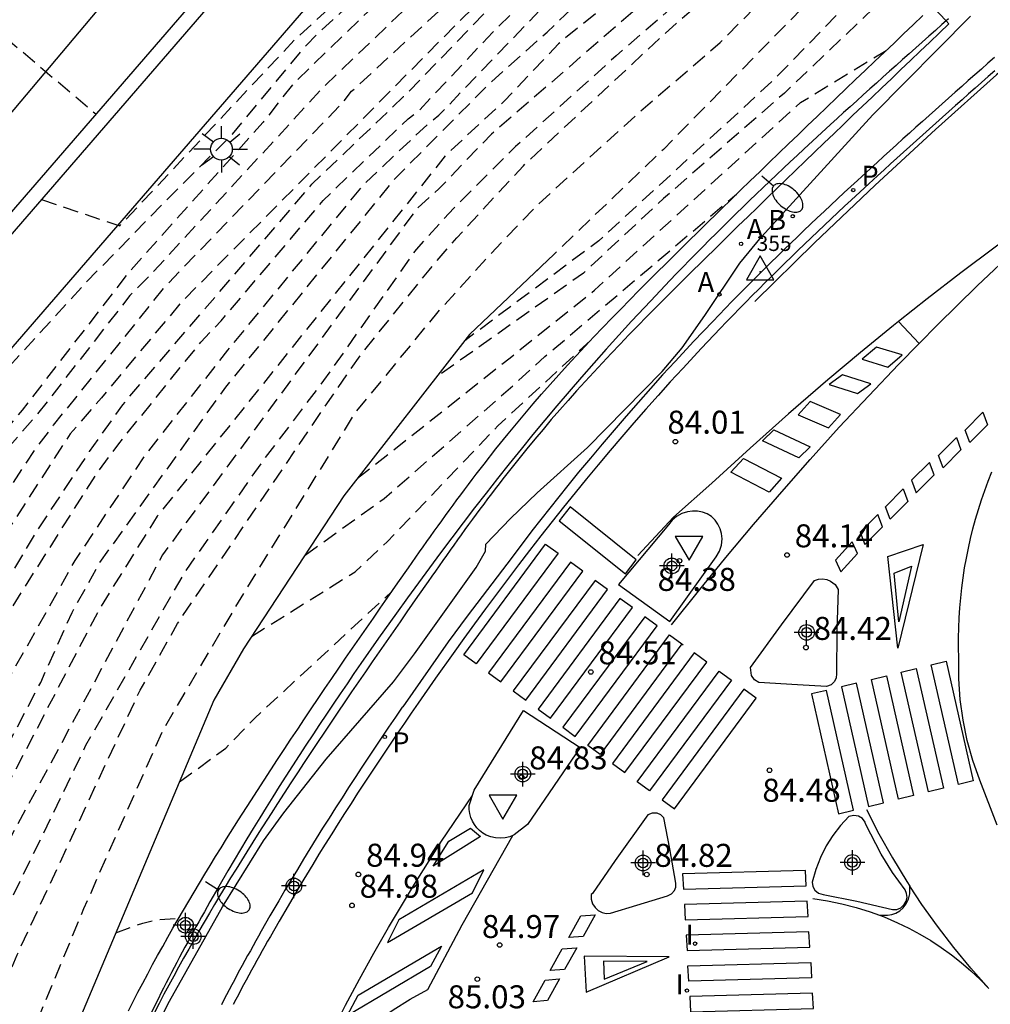
# Model space of a CAD drawing. Units: metres. Extents: x 581694 to 582046, y 4794789 to 4795041.
# Drawn here: x 581909 to 581941, y 4794982 to 4795014 of the extents above; entities that cross this region are included whole.
import ezdxf

# ---------------------------------------------------------------- set-up
doc = ezdxf.new("R2010")
doc.units = ezdxf.units.M
doc.header["$MEASUREMENT"] = 0
doc.linetypes.add('TRAZOS_NORMALES', pattern=[0.75, 0.5, -0.25])
for name, color, linetype in [('020194', 31, 'TRAZOS_NORMALES'), ('020195', 30, 'TRAZOS_NORMALES'), ('020204', 9, 'Continuous'), ('020308', 9, 'Continuous'), ('030201', 9, 'Continuous'), ('030301', 9, 'Continuous'), ('060108', 9, 'Continuous'), ('060110', 9, 'Continuous'), ('060113', 4, 'Continuous'), ('060133', 9, 'Continuous'), ('060145', 9, 'Continuous'), ('070105', 6, 'Continuous'), ('100106', 63, 'Continuous'), ('100107', 3, 'Continuous'), ('200202', 4, 'Continuous'), ('200205', 4, 'Continuous'), ('200302', 4, 'Continuous'), ('200305', 4, 'Continuous'), ('210205', 4, 'Continuous'), ('210305', 4, 'Continuous'), ('250202', 9, 'Continuous'), ('250206', 9, 'Continuous'), ('260101', 9, 'Continuous'), ('260205', 9, 'Continuous'), ('270204', 9, 'Continuous'), ('270304', 9, 'Continuous'), ('Centroides', 1, 'Continuous')]:
    doc.layers.add(name, color=color, linetype=linetype)
doc.styles.add('ARIAL', font='arial.ttf', dxfattribs={"height": 1})
doc.styles.add('MtXpl_Calibri', font='calibri.ttf')
doc.styles.add('ROMANS', font='romans__.ttf', dxfattribs={"height": 1})

# ---------------------------------------------------------------- blocks, each defined once
blk = doc.blocks.new('Centroide')
for points in [[(0, -0.402), (0, 0.402)], [(0.402, 0), (-0.402, 0)]]:
    blk.add_lwpolyline(points)
for radius in [0.256, 0.159]:
    blk.add_circle((0, 0), radius)
blk = doc.blocks.new('SETRA')
at = {"linetype": 'Continuous'}
blk.add_lwpolyline([(0.451, 0.26), (-0.45, 0.26), (-0.001, -0.52)], close=True, dxfattribs=at)
blk = doc.blocks.new('PLUVI3')
blk.add_circle((0, 0), 0.055)
blk = doc.blocks.new('REIND')
blk.add_circle((0, 0), 0.055)
blk = doc.blocks.new('FAROLA')
for p, q in [((0, 0.355), (0, 0.755)), ((-0.63, 0.51), (-0.255, 0.245)), ((0.605, 0.49), (0.276, 0.223)), ((-0.355, 0), (-0.895, 0)), ((0.355, 0), (0.855, 0)), ((-0.65, -0.52), (-0.255, -0.24)), ((0.585, -0.52), (0.256, -0.246)), ((0, -0.355), (0, -0.755))]:
    blk.add_line(p, q)
blk.add_circle((0, 0), 0.355)
blk = doc.blocks.new('BOCAR')
blk.add_circle((0, 0), 0.055)
blk = doc.blocks.new('VERTOP')
blk.add_lwpolyline([(-0.45, -0.26), (0.45, -0.26), (0, 0.52)], close=True)
blk.add_point((0, 0))
blk = doc.blocks.new('FAREDI')
blk.add_line((0, 0), (0.5, 0))
blk.add_lwpolyline([(0.5, 0, 0.159986), (0.538, -0.117, 0.106322), (0.675, -0.238, 0.071006), (0.858, -0.309, 0.057309), (1.099, -0.337, 0.057309), (1.339, -0.309, 0.071006), (1.522, -0.238, 0.106322), (1.659, -0.117, 0.159986), (1.697, 0, 0.159986), (1.659, 0.117, 0.106322), (1.522, 0.238, 0.071006), (1.339, 0.309, 0.057309), (1.099, 0.337, 0.057309), (0.858, 0.309, 0.071006), (0.675, 0.238, 0.106322), (0.538, 0.117, 0.159986)], format="xyb", close=True)
blk = doc.blocks.new('ABAS')
blk.add_circle((0, 0), 0.055)
blk = doc.blocks.new('COTAPU')
blk.add_circle((0, 0), 0.075)

msp = doc.modelspace()

# ---------------------------------------------------------------- linework, layer by layer
at = {"layer": '020194', "flags": 128}
for points, elevation in [([(581889.084, 4795040.211), (581886.724, 4795034.197), (581885.486, 4795030.128), (581883.983, 4795022.872), (581883.392, 4795017.994), (581883.231, 4795015.578), (581883.231, 4795011.067), (581883.633, 4795006.295), (581883.99, 4795005.624), (581884.418, 4795005.06), (581884.784, 4795004.638), (581887.59, 4795002.285), (581888.07, 4795002.188), (581888.645, 4795002.334), (581892.024, 4795003.595), (581897.107, 4795005.981), (581900.284, 4795008.063), (581902.389, 4795009.42), (581904.07, 4795010.717), (581907.868, 4795014.26), (581911.487, 4795011.205)], 72.64), ([(581954.003, 4795040.21), (581953.576, 4795039.939), (581953.125, 4795039.608), (581945.585, 4795033.985), (581945.185, 4795033.745), (581939.488, 4795029.578), (581939.121, 4795029.256), (581936.152, 4795026.444), (581935.177, 4795025.619), (581933.453, 4795023.894), (581927.979, 4795018.717), (581926.03, 4795016.992), (581924.53, 4795015.342), (581923.444, 4795014.32), (581914.271, 4795005.058), (581911.667, 4795001.943), (581910.65, 4795000.767), (581908.713, 4794997.78), (581907.061, 4794995.142), (581903.544, 4794989.809), (581902.542, 4794988.472), (581898.94, 4794984.405), (581895.897, 4794981.655), (581893.345, 4794979.003), (581892.191, 4794977.088), (581890.648, 4794972.613), (581889.593, 4794971.184), (581888.655, 4794970.688), (581886.567, 4794971.271), (581885.627, 4794972.144), (581884.749, 4794973.085)], 76.64), ([(581887.895, 4794977.734), (581889.313, 4794977.768), (581890.058, 4794978.047), (581891.734, 4794978.917), (581892.789, 4794979.569), (581896.141, 4794982.705), (581900.938, 4794988.071), (581904.747, 4794993.152), (581906.712, 4794996.032), (581909.507, 4795000.259), (581910.11, 4795001.053), (581913.778, 4795005.607), (581919.557, 4795011.592), (581919.829, 4795011.938), (581923.163, 4795015.001), (581924.98, 4795016.692), (581926.592, 4795018.328), (581929.779, 4795021.193), (581931.279, 4795022.618), (581934.653, 4795025.694), (581936.602, 4795027.644), (581938.595, 4795029.435), (581945.103, 4795034.228), (581951.652, 4795039.476), (581952.13, 4795039.817), (581952.632, 4795040.21)], 76.14), ([(581950.825, 4795040.21), (581949.979, 4795039.659), (581944.224, 4795034.531), (581943.803, 4795034.279), (581937.559, 4795029.145), (581935.477, 4795027.344), (581933.528, 4795025.619), (581931.279, 4795023.518), (581928.429, 4795020.893), (581927.082, 4795019.61), (581926.215, 4795018.893), (581924.231, 4795017.142), (581922.822, 4795015.824), (581918.889, 4795012.051), (581913.233, 4795005.916), (581912.593, 4795005.276), (581909.573, 4795001.4), (581907.311, 4794998.808), (581905.505, 4794996.159), (581902.481, 4794991.45), (581901.894, 4794990.6), (581901.309, 4794989.878), (581900.979, 4794989.533), (581898.934, 4794987.021), (581898.127, 4794986.339), (581896.637, 4794984.631), (581895.084, 4794983.548), (581893.611, 4794982.917), (581891.77, 4794982.417), (581891.349, 4794982.364), (581891.046, 4794982.391)], 75.64), ([(581949.07, 4795040.21), (581948.096, 4795039.453), (581946.307, 4795038.024), (581942.792, 4795034.39), (581936.595, 4795028.927), (581934.592, 4795027.602), (581930.513, 4795023.913), (581927.702, 4795021.093), (581925.931, 4795019.501), (581925.198, 4795018.893), (581924.708, 4795018.403), (581920.224, 4795014.406), (581917.925, 4795012.182), (581916.945, 4795010.937), (581912.538, 4795006.01), (581909.082, 4795001.542), (581907.065, 4794999.164), (581904.977, 4794996.354), (581902.114, 4794991.49), (581901.682, 4794990.787), (581900.98, 4794989.904), (581900.242, 4794989.454), (581899.413, 4794989.13), (581898.261, 4794988.913), (581895.687, 4794989.549)], 75.14), ([(581897.928, 4794979.946), (581901.688, 4794984.257), (581904.012, 4794987.335), (581908.713, 4794995.047), (581911.508, 4794999.464), (581912.238, 4795000.45), (581914.906, 4795003.755), (581915.573, 4795004.454), (581918.905, 4795008.38), (581921.672, 4795011.046), (581922.05, 4795011.335), (581924.434, 4795013.866), (581927.09, 4795016.442), (581929.343, 4795018.535), (581930.389, 4795019.421), (581934.573, 4795023.446), (581936.182, 4795024.896), (581937.791, 4795026.103), (581940.125, 4795028.356), (581941.895, 4795029.806), (581942.7, 4795030.53), (581943.585, 4795031.013), (581945.977, 4795032.966), (581952.453, 4795036.802), (581953.667, 4795037.733), (581954.143, 4795038.129), (581956.327, 4795040.21)], 77.64), ([(581899.32, 4794978.887), (581903.161, 4794983.815), (581905.816, 4794987.87), (581909.189, 4794993.744), (581910.809, 4794996.636), (581913.096, 4795000.068), (581915.796, 4795003.501), (581920.24, 4795008.916), (581922.294, 4795010.851), (581922.676, 4795011.158), (581926.285, 4795014.913), (581928.377, 4795016.523), (581931.596, 4795019.743), (581936.906, 4795024.654), (581941.251, 4795028.195), (581945.783, 4795032.167), (581949.578, 4795034.524), (581953.112, 4795036.382), (581954.729, 4795037.341), (581958.119, 4795039.858), (581958.9, 4795040.21)], 78.14), ([(581900.756, 4794977.776), (581903.366, 4794981.489), (581907.754, 4794988.983), (581909.687, 4794992.667), (581910.715, 4794994.949), (581911.61, 4794996.561), (581915.725, 4795002.289), (581921.239, 4795009.083), (581924.323, 4795012.193), (581926.204, 4795013.866), (581928.216, 4795015.798), (581930.791, 4795018.052), (581933.527, 4795020.87), (581936.745, 4795023.527), (581940.688, 4795027.068), (581942.861, 4795028.759), (581945.406, 4795031.083), (581955.203, 4795036.761), (581957.989, 4795037.915), (581962.656, 4795040.088), (581963.153, 4795040.21)], 78.64), ([(581909.713, 4795008.412), (581912.27, 4795007.553), (581917.958, 4795013.605), (581922.426, 4795017.72), (581927.904, 4795022.633), (581928.671, 4795023.253), (581934.208, 4795028.243), (581934.579, 4795028.489), (581934.939, 4795028.781), (581940.45, 4795034.571), (581941.2, 4795035.189), (581942.71, 4795036.803), (581943.999, 4795038.143), (581945.006, 4795039.482), (581945.745, 4795040.21)], 74.14), ([(581990.211, 4795035.848), (581987.61, 4795037.57), (581984.888, 4795038.568), (581983.437, 4795038.91), (581981.974, 4795039.194), (581980.499, 4795039.411), (581979.02, 4795039.591), (581977.535, 4795039.722), (581976.045, 4795039.782), (581974.555, 4795039.799), (581973.064, 4795039.795), (581971.575, 4795039.743), (581970.086, 4795039.662), (581968.604, 4795039.508), (581967.127, 4795039.305), (581964.919, 4795038.956), (581962.289, 4795038.314), (581960.997, 4795037.909), (581958.459, 4795036.971), (581957.177, 4795036.534), (581955.913, 4795036.05), (581946.839, 4795030.906), (581944.577, 4795029.43), (581940.987, 4795026.133), (581938.578, 4795024.216), (581936.512, 4795022.346), (581931.349, 4795017.574), (581928.399, 4795014.966), (581926.579, 4795013.49), (581924.809, 4795011.621), (581922.916, 4795009.87), (581913.49, 4794998.088), (581911.612, 4794995.081), (581902.667, 4794977.959), (581900.498, 4794974.638)], 79.14), ([(581974.749, 4795035.455), (581972.417, 4795036.054), (581970.67, 4795036.205), (581969.406, 4795036.231), (581968.615, 4795036.168), (581967.385, 4795036.032), (581966.16, 4795035.862), (581964.941, 4795035.648), (581963.726, 4795035.411), (581962.52, 4795035.137), (581961.328, 4795034.803), (581958.956, 4795034.099), (581957.776, 4795033.727), (581956.611, 4795033.311), (581954.304, 4795032.417), (581953.243, 4795031.76), (581951.589, 4795030.948), (581949.967, 4795030.202), (581946.139, 4795028.027), (581945.068, 4795027.41), (581942.838, 4795025.878), (581939.229, 4795022.44), (581928.46, 4795013.098), (581925.174, 4795010.135), (581923.159, 4795008.125), (581921.93, 4795006.784), (581918.916, 4795002.505), (581916.922, 4794999.878), (581914.394, 4794996.278), (581911.153, 4794990.605), (581906.177, 4794980.311), (581902.278, 4794972.83)], 80.14), ([(581903.12, 4794971.975), (581906.736, 4794978.465), (581908.916, 4794983.779), (581912.932, 4794992.411), (581914.155, 4794994.587), (581918.912, 4795001.59), (581920.135, 4795003.358), (581922.355, 4795006.102), (581923.263, 4795007.166), (581925.431, 4795009.511), (581930.006, 4795013.786), (581931.496, 4795015.104), (581934.131, 4795017.225), (581935.677, 4795018.657), (581937.969, 4795020.434), (581944.491, 4795026.242), (581947.73, 4795028.022), (581948.845, 4795028.609), (581949.976, 4795029.167), (581951.123, 4795029.689), (581952.288, 4795030.169), (581954.633, 4795031.091), (581956.996, 4795031.971), (581958.189, 4795032.377), (581959.395, 4795032.743), (581960.61, 4795033.08), (581961.83, 4795033.397), (581963.057, 4795033.685), (581964.167, 4795033.782), (581966.297, 4795033.728), (581968.113, 4795033.556)], 80.64), ([(581904.06, 4794971.021), (581906.239, 4794974.379), (581907.927, 4794977.662), (581911.097, 4794985.29), (581913.68, 4794991.119), (581916.334, 4794995.611), (581919.956, 4795001.46), (581922.649, 4795004.744), (581924.32, 4795006.596), (581925.929, 4795008.262), (581929.341, 4795011.368), (581931.846, 4795013.53), (581933.661, 4795015.345), (581936.307, 4795017.91), (581941.617, 4795022.124), (581944.272, 4795024.047), (581948.228, 4795026.713), (581949.295, 4795027.274), (581950.371, 4795027.817), (581951.462, 4795028.328), (581952.567, 4795028.808), (581953.682, 4795029.265), (581955.932, 4795030.131), (581957.251, 4795030.508), (581958.529, 4795030.794), (581959.922, 4795030.971), (581962.184, 4795031.075)], 81.14), ([(581955.933, 4795027.658), (581953.781, 4795027.389), (581952.065, 4795026.926), (581951.213, 4795026.59), (581950.028, 4795025.928), (581949.144, 4795025.47), (581948.292, 4795024.945), (581946.295, 4795023.438), (581945.378, 4795022.848), (581944.395, 4795022.291), (581943.216, 4795021.539), (581941.584, 4795020.539), (581940.853, 4795020.017), (581939.391, 4795019.024), (581938.451, 4795018.188), (581936.31, 4795016.465), (581929.998, 4795010.045), (581925.749, 4795005.974)], 81.64), ([(581943.947, 4795018.428), (581942.032, 4795018.171), (581941.267, 4795017.915), (581940.228, 4795017.333), (581939.126, 4795016.669), (581938.465, 4795016.183), (581933.946, 4795011.88), (581930.002, 4795008.439), (581927.388, 4795006.007), (581922.601, 4795002.625)], 82.64), ([(581920.025, 4794999.321), (581925.003, 4795003.253), (581927.755, 4795005.456), (581934.476, 4795011.571), (581937.267, 4795013.272)], 83.14), ([(581918.309, 4794996.819), (581920.893, 4794998.663), (581924.569, 4795001.876), (581926.137, 4795003.294), (581932.388, 4795008.587)], 83.64), ([(581916.564, 4794994.166), (581919.94, 4794996.273), (581920.985, 4794997.244), (581924.603, 4795001.031), (581927.648, 4795003.843)], 84.14), ([(581912.14, 4794984.505), (581913.016, 4794984.82), (581913.519, 4794984.938), (581914.185, 4794984.971)], 85.14)]:
    msp.add_lwpolyline(points, dxfattribs=dict(at, elevation=elevation))
at = {"layer": '020195', "flags": 128}
for points, elevation in [([(581902.681, 4794999.716), (581905.58, 4794999.54), (581907.543, 4795001.744), (581911.115, 4795005.65), (581913.728, 4795008.326), (581915.941, 4795010.539), (581918.354, 4795013.444), (581918.67, 4795013.767), (581922.696, 4795017.468), (581926.051, 4795020.162), (581928.9, 4795023.028), (581934.445, 4795027.942), (581935.611, 4795028.746), (581935.972, 4795029.069), (581937.832, 4795030.825)], 74.64), ([(581881.985, 4794969.428), (581882.69, 4794968.518), (581883.323, 4794968.337), (581883.925, 4794968.276), (581884.528, 4794968.186), (581885.934, 4794968.248), (581887.308, 4794968.543), (581889.418, 4794969.427), (581890.4, 4794970.262), (581890.891, 4794971.637), (581891.97, 4794975.418), (581893.001, 4794977.53), (581894.434, 4794979.631), (581895.552, 4794980.438), (581897.222, 4794981.9), (581900.265, 4794984.503), (581903.477, 4794988.138), (581907.95, 4794994.92), (581909.602, 4794997.653), (581911.285, 4795000.195), (581912.365, 4795001.721), (581918.537, 4795008.914), (581921.526, 4795011.764), (581926.446, 4795016.845), (581929.423, 4795019.502), (581930.791, 4795020.548), (581932.883, 4795022.802), (581936.263, 4795025.781), (581937.901, 4795027.161)], 77.14), ([(581938.102, 4795022.349), (581937.131, 4795021.433), (581932.483, 4795017.411), (581929.28, 4795014.771), (581924.395, 4795010.544), (581922.677, 4795008.76), (581921.964, 4795008.118), (581913.662, 4794996.829), (581911.358, 4794992.523), (581907.234, 4794984.888), (581901.443, 4794973.678)], 79.64), ([(581938.298, 4795017.037), (581937.796, 4795016.632), (581933.579, 4795012.293), (581927.892, 4795007.062), (581923.521, 4795003.805)], 82.14), ([(581914.214, 4794989.423), (581915.722, 4794990.52), (581916.669, 4794991.499), (581921.149, 4794995.638)], 84.64)]:
    msp.add_lwpolyline(points, dxfattribs=dict(at, elevation=elevation))
at = {"layer": '060108', "flags": 128}
for points in [[(581940.798, 4795013.044), (581940.584, 4795012.854), (581940.371, 4795012.665), (581940.157, 4795012.476), (581939.944, 4795012.287), (581939.729, 4795012.098), (581939.516, 4795011.908), (581939.302, 4795011.718), (581939.089, 4795011.529), (581938.876, 4795011.339), (581938.663, 4795011.149), (581938.45, 4795010.958), (581938.238, 4795010.768), (581938.026, 4795010.577), (581937.814, 4795010.386), (581937.602, 4795010.195), (581937.39, 4795010.003), (581937.179, 4795009.811), (581936.968, 4795009.619), (581936.757, 4795009.427), (581936.326, 4795009.031), (581935.896, 4795008.634), (581935.676, 4795008.43), (581935.457, 4795008.225), (581935.238, 4795008.02), (581935.02, 4795007.814), (581934.802, 4795007.608), (581934.585, 4795007.401), (581934.369, 4795007.194), (581934.152, 4795006.986), (581933.937, 4795006.777), (581933.722, 4795006.568), (581933.508, 4795006.358), (581933.294, 4795006.147), (581933.082, 4795005.936), (581932.869, 4795005.724), (581932.658, 4795005.512), (581932.447, 4795005.298), (581932.236, 4795005.084), (581932.027, 4795004.869), (581931.818, 4795004.654), (581931.611, 4795004.438), (581930.991, 4795003.788), (581930.38, 4795003.13), (581929.975, 4795002.689), (581929.574, 4795002.244), (581929.177, 4795001.797), (581928.781, 4795001.346), (581928.39, 4795000.893), (581928.002, 4795000.437), (581927.616, 4794999.978), (581927.234, 4794999.518), (581926.884, 4794999.085), (581925.71, 4794997.608), (581925.068, 4794996.752), (581923.602, 4794994.824), (581922.974, 4794993.992), (581921.495, 4794991.874), (581921.482, 4794991.859), (581921.259, 4794991.534), (581921.037, 4794991.208), (581920.817, 4794990.882), (581920.596, 4794990.555), (581920.377, 4794990.227), (581920.161, 4794989.898), (581919.944, 4794989.569), (581919.729, 4794989.239), (581919.516, 4794988.907), (581919.303, 4794988.576), (581919.093, 4794988.243), (581918.883, 4794987.91), (581918.674, 4794987.576), (581918.468, 4794987.24), (581918.262, 4794986.904), (581918.059, 4794986.567), (581917.856, 4794986.229), (581917.655, 4794985.889), (581917.457, 4794985.549), (581917.167, 4794985.052), (581916.882, 4794984.552), (581916.792, 4794984.394), (581916.703, 4794984.235), (581916.614, 4794984.076), (581916.526, 4794983.918), (581916.438, 4794983.759), (581916.35, 4794983.6), (581916.262, 4794983.441), (581916.176, 4794983.281), (581916.09, 4794983.121), (581916.004, 4794982.961), (581915.919, 4794982.801), (581915.834, 4794982.639), (581915.749, 4794982.479), (581915.666, 4794982.318), (581915.583, 4794982.156)], [(581940.884, 4794988.009), (581940.322, 4794989.477), (581940.095, 4794990.117), (581939.912, 4794990.772), (581939.774, 4794991.437), (581939.682, 4794992.11), (581939.635, 4794992.787), (581939.635, 4794993.466), (581939.627, 4794993.793), (581939.627, 4794994.12), (581939.633, 4794994.447), (581939.647, 4794994.773), (581939.668, 4794995.099), (581939.697, 4794995.425), (581939.732, 4794995.75), (581939.775, 4794996.074), (581939.825, 4794996.397), (581939.882, 4794996.719), (581939.946, 4794997.039), (581940.018, 4794997.358), (581940.096, 4794997.675), (581940.181, 4794997.991), (581940.274, 4794998.304), (581940.373, 4794998.615), (581940.48, 4794998.924), (581940.593, 4794999.231), (581940.712, 4794999.535)], [(581931.566, 4794998.076), (581931.424, 4794998.159), (581931.27, 4794998.217), (581931.108, 4794998.248), (581930.944, 4794998.252), (581930.78, 4794998.229), (581930.598, 4794998.169), (581930.431, 4794998.075), (581930.286, 4794997.951), (581930.166, 4794997.8), (581928.535, 4794995.856), (581930.211, 4794994.648), (581931.723, 4794996.758), (581931.83, 4794996.941), (581931.895, 4794997.142), (581931.914, 4794997.352), (581931.897, 4794997.517), (581931.852, 4794997.676), (581931.78, 4794997.825), (581931.684, 4794997.96), (581931.566, 4794998.076)], [(581934.926, 4794995.984), (581935.055, 4794996.03), (581935.19, 4794996.043), (581935.325, 4794996.023), (581935.451, 4794995.972), (581935.598, 4794995.857), (581935.698, 4794995.699), (581935.656, 4794994.353), (581935.645, 4794992.946), (581935.635, 4794992.812), (581935.578, 4794992.691), (581935.467, 4794992.587), (581935.323, 4794992.537), (581934.372, 4794992.582), (581933.107, 4794992.66), (581932.971, 4794992.754), (581932.876, 4794992.891), (581932.84, 4794993.149), (581933.85, 4794994.54), (581934.926, 4794995.984)], [(581925.438, 4794991.749), (581927.282, 4794990.545), (581925.571, 4794988.028), (581925.131, 4794987.696), (581924.987, 4794987.635), (581924.834, 4794987.597), (581924.678, 4794987.583), (581924.521, 4794987.594), (581924.368, 4794987.629), (581924.222, 4794987.688), (581924.109, 4794987.754), (581924.006, 4794987.834), (581923.913, 4794987.927), (581923.834, 4794988.031), (581923.769, 4794988.144), (581923.719, 4794988.266), (581923.686, 4794988.392), (581923.669, 4794988.522), (581923.669, 4794988.653), (581923.823, 4794989.154), (581925.438, 4794991.749)], [(581929.494, 4794988.346), (581928.428, 4794986.862), (581927.691, 4794985.778), (581927.641, 4794985.746), (581927.644, 4794985.595), (581927.688, 4794985.451), (581927.769, 4794985.325), (581927.874, 4794985.231), (581927.998, 4794985.167), (581928.135, 4794985.136), (581928.275, 4794985.142), (581929.129, 4794985.4), (581930.138, 4794985.709), (581930.264, 4794985.771), (581930.357, 4794985.876), (581930.402, 4794985.995), (581930.403, 4794986.122), (581930.21, 4794987.237), (581930.015, 4794988.248), (581929.92, 4794988.347), (581929.794, 4794988.404), (581929.638, 4794988.407), (581929.494, 4794988.346)], [(581936.053, 4794988.291), (581935.777, 4794987.996), (581935.529, 4794987.677), (581935.312, 4794987.336), (581935.12, 4794986.957), (581934.966, 4794986.562), (581934.852, 4794986.153), (581934.87, 4794986.015), (581934.936, 4794985.892), (581935.057, 4794985.791), (581935.208, 4794985.746), (581936.309, 4794985.533), (581937.468, 4794985.26), (581937.614, 4794985.266), (581937.749, 4794985.321), (581937.857, 4794985.42), (581937.919, 4794985.531), (581937.945, 4794985.655), (581937.932, 4794985.782), (581937.883, 4794985.899), (581937.474, 4794986.467), (581937.103, 4794987.061), (581936.596, 4794988.057), (581936.578, 4794988.114), (581936.488, 4794988.226), (581936.364, 4794988.3), (581936.208, 4794988.326), (581936.053, 4794988.291)]]:
    msp.add_lwpolyline(points, dxfattribs=at)
at = {"layer": '060110', "flags": 128}
for points in [[(581932.331, 4795040.21), (581924.074, 4795029.495), (581906.498, 4795008.609), (581903.118, 4795004.933), (581887.658, 4794988.123), (581879.857, 4794979.639), (581879.236, 4794978.827)], [(581895.145, 4794984.453), (581906.555, 4795001.039), (581927.469, 4795025.216), (581936.328, 4795035.696), (581939.953, 4795040.21)]]:
    msp.add_lwpolyline(points, dxfattribs=at)
at = {"layer": '060113', "flags": 128}
msp.add_lwpolyline([(581940.806, 4795012.61), (581940.593, 4795012.421), (581940.379, 4795012.231), (581940.166, 4795012.042), (581939.952, 4795011.853), (581939.74, 4795011.663), (581939.525, 4795011.473), (581939.312, 4795011.284), (581939.1, 4795011.095), (581938.887, 4795010.905), (581938.675, 4795010.714), (581938.464, 4795010.524), (581938.252, 4795010.334), (581938.04, 4795010.143), (581937.828, 4795009.952), (581937.617, 4795009.761), (581937.406, 4795009.569), (581937.195, 4795009.377), (581936.985, 4795009.185), (581936.555, 4795008.79), (581936.127, 4795008.393), (581935.907, 4795008.189), (581935.689, 4795007.985), (581935.47, 4795007.78), (581935.253, 4795007.575), (581935.035, 4795007.37), (581934.819, 4795007.163), (581934.603, 4795006.957), (581934.387, 4795006.749), (581934.173, 4795006.541), (581933.958, 4795006.332), (581933.744, 4795006.122), (581933.531, 4795005.912), (581933.32, 4795005.701), (581933.107, 4795005.49), (581932.897, 4795005.279), (581932.687, 4795005.066), (581932.478, 4795004.853), (581932.27, 4795004.638), (581932.062, 4795004.424), (581931.856, 4795004.208), (581931.237, 4795003.56), (581930.628, 4795002.904), (581930.225, 4795002.465), (581929.826, 4795002.022), (581929.43, 4795001.577), (581929.037, 4795001.128), (581928.648, 4795000.676), (581928.261, 4795000.222), (581927.876, 4794999.765), (581927.496, 4794999.307), (581927.118, 4794998.844), (581926.743, 4794998.379), (581926.371, 4794997.911), (581926.001, 4794997.442), (581925.634, 4794996.97), (581925.27, 4794996.496), (581924.91, 4794996.02), (581924.551, 4794995.541), (581924.195, 4794995.06), (581923.841, 4794994.579), (581923.49, 4794994.094), (581923.141, 4794993.609), (581922.567, 4794992.799), (581921.999, 4794991.986), (581921.774, 4794991.662), (581921.551, 4794991.34), (581921.33, 4794991.015), (581921.109, 4794990.689), (581920.889, 4794990.363), (581920.671, 4794990.038), (581920.455, 4794989.71), (581920.238, 4794989.381), (581920.024, 4794989.053), (581919.81, 4794988.722), (581919.598, 4794988.393), (581919.388, 4794988.061), (581919.179, 4794987.729), (581918.97, 4794987.396), (581918.764, 4794987.062), (581918.559, 4794986.728), (581918.356, 4794986.392), (581918.153, 4794986.055), (581917.953, 4794985.718), (581917.755, 4794985.379), (581917.466, 4794984.883), (581917.181, 4794984.385), (581917.091, 4794984.228), (581917.003, 4794984.071), (581916.914, 4794983.912), (581916.825, 4794983.754), (581916.738, 4794983.597), (581916.65, 4794983.438), (581916.563, 4794983.28), (581916.477, 4794983.121), (581916.39, 4794982.961), (581916.305, 4794982.803), (581916.221, 4794982.644), (581916.136, 4794982.483), (581916.052, 4794982.324), (581915.969, 4794982.165)], dxfattribs=at)
at = {"layer": '060133', "flags": 128}
for points in [[(581926.959, 4794998.392), (581926.604, 4794997.93)], [(581929.113, 4794996.663), (581926.959, 4794998.392)], [(581926.604, 4794997.93), (581928.758, 4794996.201)], [(581928.758, 4794996.201), (581929.113, 4794996.663)]]:
    msp.add_lwpolyline(points, dxfattribs=at)
at = {"layer": '060145', "flags": 128}
for points in [[(581939.222, 4795014.235), (581939.086, 4795014.114), (581938.873, 4795013.925), (581938.659, 4795013.735), (581938.445, 4795013.545), (581938.231, 4795013.355), (581938.017, 4795013.165), (581937.803, 4795012.974), (581937.589, 4795012.783), (581937.374, 4795012.592), (581937.16, 4795012.401), (581936.946, 4795012.209), (581936.732, 4795012.017), (581936.518, 4795011.824), (581936.304, 4795011.631), (581936.091, 4795011.437), (581935.877, 4795011.243), (581935.664, 4795011.049), (581935.45, 4795010.854), (581935.015, 4795010.454), (581934.581, 4795010.052), (581934.358, 4795009.845), (581934.136, 4795009.638), (581933.914, 4795009.429), (581933.692, 4795009.22), (581933.471, 4795009.011), (581933.25, 4795008.8), (581933.03, 4795008.589), (581932.81, 4795008.377), (581932.59, 4795008.165), (581932.371, 4795007.952), (581932.153, 4795007.738), (581931.935, 4795007.523), (581931.718, 4795007.307), (581931.501, 4795007.091), (581931.285, 4795006.873), (581931.07, 4795006.655), (581930.855, 4795006.436), (581930.641, 4795006.216), (581930.427, 4795005.996), (581930.214, 4795005.774), (581929.585, 4795005.112), (581928.96, 4795004.441), (581928.546, 4795003.989), (581928.135, 4795003.534), (581927.728, 4795003.076), (581927.324, 4795002.615), (581926.924, 4795002.151), (581926.527, 4795001.685), (581926.134, 4795001.216), (581925.743, 4795000.746), (581925.356, 4795000.272), (581924.972, 4794999.796), (581924.591, 4794999.318), (581924.213, 4794998.837), (581923.838, 4794998.355), (581923.466, 4794997.87), (581923.097, 4794997.384), (581922.731, 4794996.895), (581922.367, 4794996.405), (581922.007, 4794995.913), (581921.649, 4794995.419), (581921.293, 4794994.924), (581920.711, 4794994.104), (581920.135, 4794993.28), (581919.907, 4794992.951), (581919.68, 4794992.621), (581919.454, 4794992.29), (581919.229, 4794991.958), (581919.005, 4794991.626), (581918.782, 4794991.292), (581918.56, 4794990.958), (581918.34, 4794990.623), (581918.12, 4794990.286), (581917.902, 4794989.949), (581917.685, 4794989.611), (581917.47, 4794989.272), (581917.255, 4794988.932), (581917.043, 4794988.591), (581916.831, 4794988.249), (581916.621, 4794987.905), (581916.412, 4794987.561), (581916.205, 4794987.216), (581915.999, 4794986.869), (581915.795, 4794986.522), (581915.5, 4794986.015), (581915.21, 4794985.507), (581915.118, 4794985.345), (581915.026, 4794985.183), (581914.934, 4794985.02), (581914.843, 4794984.857), (581914.752, 4794984.694), (581914.662, 4794984.53), (581914.572, 4794984.366), (581914.482, 4794984.202), (581914.393, 4794984.037), (581914.304, 4794983.871), (581914.216, 4794983.706), (581914.128, 4794983.539), (581914.04, 4794983.373), (581913.953, 4794983.206), (581913.867, 4794983.038), (581913.781, 4794982.87), (581913.696, 4794982.702), (581913.611, 4794982.533), (581913.527, 4794982.363), (581913.443, 4794982.193), (581913.251, 4794981.798)], [(581939.3, 4795014.304), (581939.222, 4795014.235)]]:
    msp.add_lwpolyline(points, dxfattribs=at)
at = {"layer": '070105', "flags": 128}
for points in [[(581936.2, 4795040.21), (581933.98, 4795037.446), (581925.127, 4795026.973), (581904.197, 4795002.777), (581892.739, 4794986.121), (581893.017, 4794985.975)], [(581893.017, 4794985.975), (581893.172, 4794985.894), (581904.582, 4795002.48), (581925.496, 4795026.657), (581934.355, 4795037.137), (581936.823, 4795040.21)], [(581926.439, 4795006.629), (581923.679, 4795004.008), (581919.578, 4794998.748), (581916.3, 4794993.765), (581915.339, 4794992.089), (581906.419, 4794970.943), (581902.407, 4794960.855)]]:
    msp.add_lwpolyline(points, dxfattribs=at)
at = {"layer": '100106', "flags": 128}
msp.add_lwpolyline([(581908.217, 4794969.137), (581911.076, 4794975.853), (581911.944, 4794978.21), (581912.402, 4794979.336), (581913.894, 4794982.27), (581915.618, 4794985.354), (581916.952, 4794987.502), (581917.622, 4794988.416), (581918.994, 4794990.162), (581921.198, 4794992.69), (581921.876, 4794993.602), (581923.892, 4794996.414), (581924.194, 4794996.944), (581924.21, 4794997.174), (581925.008, 4794998.014), (581925.88, 4794998.846), (581927.524, 4795000.329), (581929.954, 4795002.805), (581930.606, 4795003.573), (581931.354, 4795004.625), (581932.488, 4795006.335), (581933.196, 4795007.189), (581936.828, 4795011.169), (581940.016, 4795014.385)], dxfattribs=at)
at = {"layer": '100107', "flags": 128}
for points in [[(581938.774, 4795014.706), (581939.222, 4795014.235)], [(581912.549, 4794981.953), (581912.703, 4794982.258), (581912.859, 4794982.561), (581913.017, 4794982.863), (581913.177, 4794983.164), (581913.339, 4794983.464), (581913.502, 4794983.762), (581913.667, 4794984.06), (581913.834, 4794984.357), (581914.002, 4794984.653), (581914.172, 4794984.948), (581914.343, 4794985.242), (581914.515, 4794985.535), (581914.689, 4794985.827), (581914.864, 4794986.118), (581915.039, 4794986.409), (581915.216, 4794986.698), (581915.394, 4794986.987), (581915.573, 4794987.275), (581915.752, 4794987.563), (581916.145, 4794988.187), (581916.541, 4794988.808), (581916.757, 4794989.144), (581916.974, 4794989.48), (581917.191, 4794989.815), (581917.41, 4794990.149), (581917.629, 4794990.482), (581917.849, 4794990.814), (581918.07, 4794991.146), (581918.292, 4794991.477), (581918.514, 4794991.808), (581918.737, 4794992.138), (581918.961, 4794992.468), (581919.185, 4794992.797), (581919.409, 4794993.126), (581919.635, 4794993.454), (581919.86, 4794993.782), (581920.086, 4794994.109), (581920.313, 4794994.436), (581920.539, 4794994.763), (581920.766, 4794995.089), (581920.994, 4794995.416), (581921.34, 4794995.912), (581921.687, 4794996.407), (581921.806, 4794996.577), (581921.925, 4794996.747), (581922.045, 4794996.918), (581922.165, 4794997.088), (581922.285, 4794997.258), (581922.405, 4794997.428), (581922.526, 4794997.598), (581922.648, 4794997.768), (581922.77, 4794997.937), (581922.892, 4794998.107), (581923.015, 4794998.276), (581923.138, 4794998.445), (581923.262, 4794998.614), (581923.387, 4794998.782), (581923.512, 4794998.95), (581923.638, 4794999.118), (581923.765, 4794999.286), (581923.892, 4794999.453), (581924.02, 4794999.619), (581924.149, 4794999.785), (581924.538, 4795000.281), (581924.935, 4795000.773), (581925.204, 4795001.1), (581925.476, 4795001.423), (581925.75, 4795001.744), (581926.027, 4795002.063), (581926.306, 4795002.38), (581926.587, 4795002.694), (581926.871, 4795003.006), (581927.156, 4795003.316), (581927.443, 4795003.625), (581927.731, 4795003.931), (581928.022, 4795004.236), (581928.313, 4795004.539), (581928.606, 4795004.84), (581928.9, 4795005.14), (581929.195, 4795005.439), (581929.49, 4795005.736), (581929.787, 4795006.033), (581930.084, 4795006.328), (581930.382, 4795006.622), (581930.679, 4795006.916), (581931.287, 4795007.513), (581931.896, 4795008.108), (581932.207, 4795008.411), (581932.518, 4795008.714), (581932.83, 4795009.016), (581933.142, 4795009.318), (581933.453, 4795009.62), (581933.766, 4795009.921), (581934.078, 4795010.222), (581934.39, 4795010.522), (581934.703, 4795010.822), (581935.016, 4795011.122), (581935.328, 4795011.422), (581935.641, 4795011.721), (581935.954, 4795012.02), (581936.268, 4795012.319), (581936.581, 4795012.618), (581936.894, 4795012.916), (581937.207, 4795013.215), (581937.521, 4795013.513), (581937.834, 4795013.811), (581938.147, 4795014.11), (581938.46, 4795014.408)], [(581939.222, 4795014.235), (581939.313, 4795014.139), (581939, 4795013.841), (581938.686, 4795013.543), (581938.373, 4795013.245), (581938.06, 4795012.947), (581937.747, 4795012.648), (581937.434, 4795012.35), (581937.121, 4795012.052), (581936.808, 4795011.753), (581936.495, 4795011.454), (581936.182, 4795011.156), (581935.869, 4795010.857), (581935.557, 4795010.557), (581935.244, 4795010.258), (581934.932, 4795009.958), (581934.62, 4795009.658), (581934.308, 4795009.358), (581933.997, 4795009.057), (581933.686, 4795008.756), (581933.374, 4795008.455), (581933.064, 4795008.153), (581932.753, 4795007.851), (581932.443, 4795007.548), (581931.835, 4795006.954), (581931.228, 4795006.358), (581930.931, 4795006.066), (581930.635, 4795005.773), (581930.339, 4795005.479), (581930.044, 4795005.184), (581929.75, 4795004.888), (581929.458, 4795004.592), (581929.166, 4795004.294), (581928.876, 4795003.995), (581928.587, 4795003.695), (581928.299, 4795003.393), (581928.014, 4795003.09), (581927.73, 4795002.785), (581927.448, 4795002.479), (581927.168, 4795002.17), (581926.891, 4795001.86), (581926.616, 4795001.548), (581926.343, 4795001.234), (581926.073, 4795000.917), (581925.806, 4795000.6), (581925.542, 4795000.279), (581925.15, 4794999.794), (581924.766, 4794999.304), (581924.639, 4794999.141), (581924.513, 4794998.977), (581924.388, 4794998.812), (581924.263, 4794998.647), (581924.139, 4794998.482), (581924.015, 4794998.316), (581923.892, 4794998.15), (581923.769, 4794997.983), (581923.647, 4794997.816), (581923.526, 4794997.648), (581923.404, 4794997.48), (581923.284, 4794997.312), (581923.163, 4794997.143), (581923.043, 4794996.975), (581922.923, 4794996.806), (581922.804, 4794996.637), (581922.684, 4794996.467), (581922.565, 4794996.298), (581922.446, 4794996.128), (581922.327, 4794995.959), (581921.981, 4794995.463), (581921.635, 4794994.968), (581921.408, 4794994.642), (581921.182, 4794994.317), (581920.956, 4794993.991), (581920.73, 4794993.664), (581920.504, 4794993.338), (581920.279, 4794993.011), (581920.055, 4794992.684), (581919.831, 4794992.356), (581919.608, 4794992.028), (581919.385, 4794991.7), (581919.163, 4794991.371), (581918.942, 4794991.042), (581918.721, 4794990.712), (581918.501, 4794990.382), (581918.282, 4794990.051), (581918.064, 4794989.719), (581917.846, 4794989.387), (581917.63, 4794989.054), (581917.414, 4794988.721), (581917.2, 4794988.387), (581916.806, 4794987.768), (581916.415, 4794987.147), (581916.237, 4794986.862), (581916.06, 4794986.576), (581915.883, 4794986.289), (581915.708, 4794986.002), (581915.534, 4794985.714), (581915.36, 4794985.426), (581915.189, 4794985.137), (581915.018, 4794984.847), (581914.849, 4794984.556), (581914.681, 4794984.264), (581914.515, 4794983.972), (581914.35, 4794983.679), (581914.187, 4794983.385), (581914.026, 4794983.09), (581913.867, 4794982.795), (581913.709, 4794982.498), (581913.553, 4794982.2), (581913.4, 4794981.902)]]:
    msp.add_lwpolyline(points, dxfattribs=at)
at = {"layer": '260101', "flags": 128}
for points in [[(581942.88, 4795014.229), (581940.864, 4795012.475), (581938.874, 4795010.693), (581936.91, 4795008.881), (581934.93, 4795007), (581932.98, 4795005.09)], [(581938.346, 4795003.719), (581938.94, 4795004.323), (581940.232, 4795005.592), (581941.545, 4795006.839), (581942.878, 4795008.064), (581944.231, 4795009.266), (581943.082, 4795008.478), (581941.945, 4795007.674), (581940.818, 4795006.855), (581939.702, 4795006.02), (581938.599, 4795005.17), (581937.665, 4795004.43)], [(581937.665, 4795004.43), (581937.506, 4795004.305), (581936.426, 4795003.425), (581935.358, 4795002.53), (581934.082, 4795001.427), (581932.824, 4795000.303), (581931.584, 4794999.158), (581930.328, 4794998.05), (581929.163, 4794996.808)], [(581937.665, 4795004.43), (581938.346, 4795003.719)], [(581930.264, 4794994.54), (581931.141, 4794995.643), (581932.032, 4794996.735), (581932.937, 4794997.815), (581933.857, 4794998.883), (581934.79, 4794999.939), (581935.736, 4795000.983), (581936.697, 4795002.014), (581937.67, 4795003.033), (581938.346, 4795003.719)], [(581936.947, 4795003.601), (581936.478, 4795003.205), (581937.319, 4795002.945), (581937.788, 4795003.341), (581936.947, 4795003.601)], [(581935.837, 4795002.698), (581935.41, 4795002.384), (581936.333, 4795002.085), (581936.76, 4795002.399), (581935.837, 4795002.698)], [(581934.79, 4795001.826), (581934.398, 4795001.391), (581935.383, 4795000.967), (581935.775, 4795001.402), (581934.79, 4795001.826)], [(581940.423, 4795001.472), (581940.574, 4795001.068), (581939.996, 4795000.487), (581939.845, 4795000.891), (581940.423, 4795001.472)], [(581933.597, 4795000.901), (581934.782, 4795000.347), (581934.413, 4794999.985), (581933.228, 4795000.539), (581933.597, 4795000.901)], [(581939.555, 4795000.649), (581939.706, 4795000.245), (581939.128, 4794999.664), (581938.977, 4795000.068), (581939.555, 4795000.649)], [(581932.608, 4794999.966), (581933.856, 4794999.323), (581933.447, 4794998.874), (581932.199, 4794999.517), (581932.608, 4794999.966)], [(581938.675, 4794999.837), (581938.097, 4794999.256), (581938.248, 4794998.852), (581938.826, 4794999.433), (581938.675, 4794999.837)], [(581937.818, 4794998.973), (581937.969, 4794998.569), (581937.391, 4794997.988), (581937.24, 4794998.392), (581937.818, 4794998.973)], [(581936.994, 4794998.143), (581936.416, 4794997.562), (581936.567, 4794997.158), (581937.145, 4794997.739), (581936.994, 4794998.143)], [(581936.157, 4794997.248), (581935.614, 4794996.649), (581935.786, 4794996.267), (581936.329, 4794996.866), (581936.157, 4794997.248)], [(581926.158, 4794997.176), (581926.562, 4794996.88), (581923.892, 4794993.273), (581923.488, 4794993.569), (581926.158, 4794997.176)], [(581938.473, 4794997.163), (581937.641, 4794993.778), (581937.318, 4794996.775), (581938.473, 4794997.163)], [(581926.966, 4794996.584), (581924.296, 4794992.977), (581924.7, 4794992.681), (581927.37, 4794996.288), (581926.966, 4794996.584)], [(581938.09, 4794996.455), (581937.68, 4794994.638), (581937.53, 4794996.231), (581938.09, 4794996.455)], [(581927.774, 4794995.993), (581925.104, 4794992.386), (581925.509, 4794992.09), (581928.179, 4794995.697), (581927.774, 4794995.993)], [(581928.583, 4794995.401), (581925.913, 4794991.794), (581926.317, 4794991.498), (581928.987, 4794995.105), (581928.583, 4794995.401)], [(581929.391, 4794994.809), (581926.721, 4794991.203), (581927.126, 4794990.907), (581929.796, 4794994.514), (581929.391, 4794994.809)], [(581930.604, 4794993.922), (581927.934, 4794990.315), (581927.53, 4794990.611), (581930.2, 4794994.218), (581930.604, 4794993.922)], [(581930.604, 4794993.922), (581930.648, 4794993.89)], [(581931.008, 4794993.626), (581928.338, 4794990.02), (581928.742, 4794989.724), (581931.412, 4794993.331), (581931.008, 4794993.626)], [(581939.224, 4794993.359), (581940.108, 4794989.453), (581939.62, 4794989.333), (581938.736, 4794993.24), (581939.224, 4794993.359)], [(581931.817, 4794993.035), (581932.221, 4794992.739), (581929.551, 4794989.132), (581929.147, 4794989.428), (581931.817, 4794993.035)], [(581938.247, 4794993.121), (581939.131, 4794989.214), (581938.643, 4794989.095), (581937.759, 4794993.002), (581938.247, 4794993.121)], [(581937.271, 4794992.883), (581938.155, 4794988.976), (581937.666, 4794988.857), (581936.783, 4794992.764), (581937.271, 4794992.883)], [(581932.625, 4794992.443), (581929.955, 4794988.837), (581930.359, 4794988.541), (581933.029, 4794992.148), (581932.625, 4794992.443)], [(581935.318, 4794992.407), (581934.829, 4794992.288), (581935.713, 4794988.381), (581936.201, 4794988.5), (581935.318, 4794992.407)], [(581936.294, 4794992.645), (581935.806, 4794992.526), (581936.69, 4794988.619), (581937.178, 4794988.738), (581936.294, 4794992.645)], [(581918.322, 4794979.468), (581918.352, 4794979.536), (581918.765, 4794980.41), (581919.191, 4794981.277), (581919.63, 4794982.138), (581920.083, 4794982.991), (581920.549, 4794983.838), (581921.028, 4794984.677), (581921.878, 4794986.093), (581922.764, 4794987.486), (581923.768, 4794988.975)], [(581936.622, 4794988.527), (581937.031, 4794987.728), (581937.469, 4794986.945), (581937.936, 4794986.178), (581938.035, 4794986.027)], [(581923.705, 4794987.918), (581924.03, 4794987.642), (581922.493, 4794986.674), (581922.999, 4794987.492), (581923.705, 4794987.918)], [(581918.322, 4794979.468), (581918.904, 4794980.108), (581919.5, 4794980.687), (581920.131, 4794981.226), (581920.651, 4794981.622), (581921.189, 4794981.992), (581921.744, 4794982.336), (581922.316, 4794982.651), (581923.434, 4794984.758), (581925.09, 4794987.678)], [(581924.147, 4794986.551), (581921.372, 4794984.929), (581920.995, 4794984.185), (581923.77, 4794985.807), (581924.147, 4794986.551)], [(581934.629, 4794986.53), (581930.623, 4794986.429), (581930.653, 4794985.929), (581934.658, 4794986.03), (581934.629, 4794986.53)], [(581934.871, 4794985.62), (581935.347, 4794985.547), (581935.818, 4794985.451), (581936.285, 4794985.331), (581936.744, 4794985.187), (581937.195, 4794985.02), (581937.638, 4794984.831), (581938.007, 4794984.652), (581938.368, 4794984.457), (581938.72, 4794984.247), (581939.063, 4794984.023), (581939.395, 4794983.783), (581939.717, 4794983.529), (581940.028, 4794983.262), (581940.327, 4794982.982), (581940.614, 4794982.689), (581940.031, 4794983.344), (581939.473, 4794984.02), (581938.939, 4794984.715), (581938.43, 4794985.429), (581938.035, 4794986.027)], [(581937.046, 4794985.075), (581937.31, 4794985.072), (581937.451, 4794985.096), (581937.586, 4794985.145), (581937.71, 4794985.217), (581937.818, 4794985.311), (581937.923, 4794985.447), (581937.997, 4794985.603), (581938.035, 4794985.771), (581938.035, 4794986.027)], [(581934.688, 4794985.53), (581930.682, 4794985.429), (581930.711, 4794984.929), (581934.717, 4794985.03), (581934.688, 4794985.53)], [(581927.773, 4794985.091), (581927.38, 4794984.386), (581926.911, 4794984.345), (581927.304, 4794985.05), (581927.773, 4794985.091)], [(581934.746, 4794984.53), (581930.74, 4794984.429), (581930.77, 4794983.929), (581934.776, 4794984.03), (581934.746, 4794984.53)], [(581922.757, 4794984.069), (581922.406, 4794983.399), (581919.689, 4794981.798), (581920.04, 4794982.468), (581922.757, 4794984.069)], [(581927.171, 4794984.015), (581926.778, 4794983.31), (581926.309, 4794983.269), (581926.702, 4794983.974), (581927.171, 4794984.015)], [(581927.418, 4794983.735), (581927.482, 4794982.561), (581930.185, 4794983.713), (581927.418, 4794983.735)], [(581928.047, 4794983.574), (581928.063, 4794982.993), (581929.474, 4794983.563), (581928.047, 4794983.574)], [(581934.805, 4794983.53), (581934.834, 4794983.031), (581930.828, 4794982.93), (581930.799, 4794983.43), (581934.805, 4794983.53)], [(581926.609, 4794982.997), (581926.216, 4794982.292), (581925.747, 4794982.251), (581926.14, 4794982.956), (581926.609, 4794982.997)], [(581934.864, 4794982.531), (581930.858, 4794982.43), (581930.887, 4794981.93), (581934.893, 4794982.031), (581934.864, 4794982.531)]]:
    msp.add_lwpolyline(points, dxfattribs=at)

# ---------------------------------------------------------------- block references
at = {"layer": '020204', "rotation": 359.9987685839998}
for p in [(581930.391, 4795000.515, 84.009), (581934.033, 4794996.82, 84.138), (581930.522, 4794996.631, 84.378), (581934.648, 4794993.802, 84.42), (581927.632, 4794993.006, 84.507), (581933.459, 4794989.801, 84.484), (581925.373, 4794989.58, 84.831), (581920.05, 4794986.406, 84.939), (581929.455, 4794986.402, 84.817), (581919.842, 4794985.395, 84.979), (581924.659, 4794984.104, 84.967), (581923.93, 4794982.989, 85.032)]:
    msp.add_blockref('COTAPU', p, dxfattribs=at)
at = {"layer": '030201'}
msp.add_blockref('VERTOP', (581933.155, 4795006.053, 83.769), dxfattribs=at)
at = {"layer": '200202', "rotation": 359.9987685839998}
msp.add_blockref('BOCAR', (581934.219, 4795007.865, 83.607), dxfattribs=at)
at = {"layer": '200205', "rotation": 359.9987685839998}
for p in [(581932.534, 4795006.966, 83.741), (581931.825, 4795005.319, 83.854)]:
    msp.add_blockref('ABAS', p, dxfattribs=at)
at = {"layer": '210205', "rotation": 359.9987685839998}
for p in [(581936.192, 4795008.717, 83.339), (581920.913, 4794990.887, 84.56)]:
    msp.add_blockref('PLUVI3', p, dxfattribs=at)
at = {"layer": '250202'}
for p, rotation in [((581933.214, 4795009.178), 319.417168578624), ((581915.068, 4794986.179), 326.8258685945249)]:
    msp.add_blockref('FAREDI', p, dxfattribs=dict(at, rotation=rotation))
at = {"layer": '250206', "rotation": 359.9987685839998}
msp.add_blockref('FAROLA', (581915.582, 4795010.051), dxfattribs=at)
at = {"layer": '260205', "rotation": 359.9987685839998}
for p in [(581930.836, 4794997.168), (581924.767, 4794988.73)]:
    msp.add_blockref('SETRA', p, dxfattribs=at)
at = {"layer": '270204', "rotation": 359.9987685839998}
for p in [(581931.031, 4794984.148, 84.631), (581930.766, 4794982.619, 84.664)]:
    msp.add_blockref('REIND', p, dxfattribs=at)
at = {"layer": 'Centroides', "rotation": 359.9987685839998}
for p in [(581930.275, 4794996.466), (581934.67, 4794994.296), (581925.41, 4794989.678), (581929.335, 4794986.778), (581936.163, 4794986.798), (581917.947, 4794986.028), (581914.41, 4794984.749), (581914.665, 4794984.379)]:
    msp.add_blockref('Centroide', p, dxfattribs=at)

# ---------------------------------------------------------------- texts
at = {"layer": '020308', "style": 'ARIAL'}
for s, p in [('84.01', (581930.131, 4795000.776)), ('84.14', (581934.283, 4794997.07)), ('84.38', (581929.809, 4794995.649)), ('84.42', (581934.898, 4794994.052)), ('84.51', (581927.882, 4794993.256)), ('84.83', (581925.623, 4794989.83)), ('84.48', (581933.226, 4794988.775)), ('84.94', (581920.3, 4794986.656)), ('84.82', (581929.705, 4794986.652)), ('84.98', (581920.092, 4794985.645)), ('84.97', (581924.08, 4794984.332)), ('85.03', (581922.96, 4794982.04))]:
    msp.add_text(s, height=0.75, rotation=359.9988, dxfattribs=at).set_placement(p)
at = {"layer": '030301', "style": 'MtXpl_Calibri'}
msp.add_text('355', height=0.5, dxfattribs=at).set_placement((581933.043, 4795006.733))
at = {"layer": '200302', "style": 'ROMANS'}
msp.add_text('B', height=0.65, rotation=359.9988, dxfattribs=at).set_placement((581933.419, 4795007.42))
at = {"layer": '200305', "style": 'ROMANS'}
for p in [(581932.721, 4795007.124), (581931.117, 4795005.395)]:
    msp.add_text('A', height=0.65, rotation=359.9988, dxfattribs=at).set_placement(p)
at = {"layer": '210305', "style": 'ROMANS'}
for p in [(581936.461, 4795008.86), (581921.157, 4794990.388)]:
    msp.add_text('P', height=0.65, rotation=359.9988, dxfattribs=at).set_placement(p)
at = {"layer": '270304', "style": 'ROMANS'}
for p in [(581930.728, 4794984.113), (581930.401, 4794982.499)]:
    msp.add_text('I', height=0.65, rotation=359.9988, dxfattribs=at).set_placement(p)

doc.saveas('drawing.dxf')
